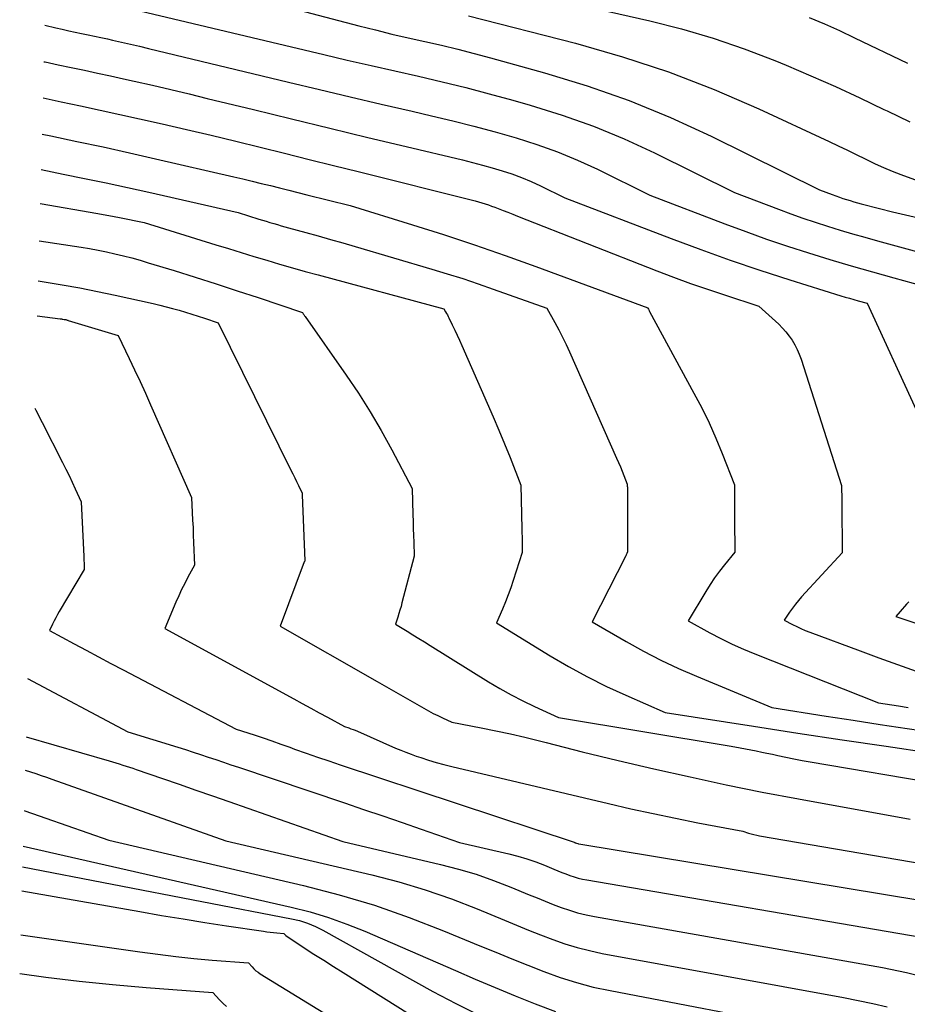
# Model space of a CAD drawing. Units: inches. Extents: x 2612288 to 2614810, y 1497622 to 1499231.
# Drawn here: x 2612293 to 2612411, y 1497836 to 1497968 of the extents above; entities that cross this region are included whole.
import ezdxf

# ---------------------------------------------------------------- set-up
doc = ezdxf.new("R2010")
doc.units = ezdxf.units.IN
doc.header["$MEASUREMENT"] = 0
doc.layers.add('Tile_2735_10_SE_contour_2ft', color=95, linetype='Continuous')

msp = doc.modelspace()

# ---------------------------------------------------------------- linework, layer by layer
at = {"layer": 'Tile_2735_10_SE_contour_2ft'}
for points in [[(2612349.85, 1497974.02, 8826), (2612377.04, 1497967.83, 8826), (2612381.31, 1497966.75, 8826), (2612385.52, 1497965.52, 8826), (2612389.67, 1497964.09, 8826), (2612393.78, 1497962.52, 8826), (2612395.28, 1497961.89, 8826), (2612398.59, 1497960.49, 8826), (2612401.87, 1497959.05, 8826), (2612405.13, 1497957.53, 8826), (2612408.36, 1497955.98, 8826), (2612408.78, 1497955.77, 8826), (2612411.81, 1497954.33, 8826)], [(2612320.99, 1497971.68, 8830), (2612338.18, 1497967.16, 8830), (2612340.37, 1497966.6, 8830), (2612342.57, 1497966.05, 8830), (2612344.77, 1497965.54, 8830), (2612346.98, 1497965.05, 8830), (2612349.19, 1497964.56, 8830), (2612351.39, 1497964.03, 8830), (2612353.58, 1497963.47, 8830), (2612355.76, 1497962.89, 8830), (2612362.96, 1497960.89, 8830), (2612368.67, 1497959.14, 8830), (2612374.31, 1497957.17, 8830), (2612379.82, 1497954.88, 8830), (2612385.26, 1497952.39, 8830), (2612399.74, 1497945.24, 8830), (2612401.45, 1497944.59, 8830), (2612401.93, 1497944.41, 8830), (2612402.4, 1497944.24, 8830), (2612402.88, 1497944.08, 8830), (2612403.36, 1497943.93, 8830), (2612403.84, 1497943.78, 8830), (2612404.33, 1497943.64, 8830), (2612404.81, 1497943.5, 8830), (2612405.3, 1497943.37, 8830), (2612407.78, 1497942.73, 8830), (2612409.51, 1497942.3, 8830), (2612411.25, 1497941.88, 8830), (2612412.99, 1497941.48, 8830)], [(2612302.87, 1497970.62, 8832), (2612333.46, 1497963.32, 8832), (2612336.62, 1497962.58, 8832), (2612339.79, 1497961.84, 8832), (2612342.96, 1497961.12, 8832), (2612346.13, 1497960.41, 8832), (2612349.3, 1497959.67, 8832), (2612352.46, 1497958.91, 8832), (2612355.6, 1497958.08, 8832), (2612358.74, 1497957.22, 8832), (2612361.07, 1497956.56, 8832), (2612365.32, 1497955.23, 8832), (2612369.51, 1497953.75, 8832), (2612373.62, 1497952.04, 8832), (2612377.67, 1497950.17, 8832), (2612388.39, 1497944.88, 8832), (2612394.28, 1497942.63, 8832), (2612395.9, 1497942.02, 8832), (2612397.53, 1497941.44, 8832), (2612399.18, 1497940.89, 8832), (2612400.83, 1497940.36, 8832), (2612402.48, 1497939.85, 8832), (2612404.14, 1497939.35, 8832), (2612405.81, 1497938.88, 8832), (2612407.48, 1497938.41, 8832), (2612428.41, 1497932.7, 8832)], [(2612352.81, 1497968.51, 8828), (2612367.13, 1497964.82, 8828), (2612373.39, 1497963.02, 8828), (2612379.57, 1497961, 8828), (2612385.64, 1497958.65, 8828), (2612391.62, 1497956.07, 8828), (2612401.03, 1497951.71, 8828), (2612402.24, 1497951.13, 8828), (2612403.46, 1497950.55, 8828), (2612404.66, 1497949.96, 8828), (2612405.86, 1497949.36, 8828), (2612406.04, 1497949.27, 8828), (2612407.16, 1497948.72, 8828), (2612408.29, 1497948.21, 8828), (2612409.44, 1497947.73, 8828), (2612410.59, 1497947.28, 8828), (2612412.93, 1497946.42, 8828)], [(2612398.35, 1497968.26, 8824), (2612400.39, 1497967.41, 8824), (2612402.41, 1497966.51, 8824), (2612404.41, 1497965.57, 8824), (2612411.49, 1497962.18, 8824)], [(2612296.2, 1497967.25, 8834), (2612297.67, 1497966.9, 8834), (2612298.52, 1497966.7, 8834), (2612299.38, 1497966.5, 8834), (2612300.24, 1497966.31, 8834), (2612301.1, 1497966.13, 8834), (2612301.96, 1497965.95, 8834), (2612302.82, 1497965.77, 8834), (2612303.68, 1497965.59, 8834), (2612304.54, 1497965.4, 8834), (2612305.23, 1497965.25, 8834), (2612306.44, 1497964.98, 8834), (2612307.64, 1497964.7, 8834), (2612308.85, 1497964.42, 8834), (2612310.05, 1497964.13, 8834), (2612328.76, 1497959.62, 8834), (2612332.89, 1497958.63, 8834), (2612337.02, 1497957.65, 8834), (2612341.16, 1497956.69, 8834), (2612345.3, 1497955.73, 8834), (2612347.87, 1497955.14, 8834), (2612350.72, 1497954.46, 8834), (2612353.55, 1497953.75, 8834), (2612356.38, 1497952.99, 8834), (2612359.19, 1497952.19, 8834), (2612361.97, 1497951.3, 8834), (2612364.72, 1497950.32, 8834), (2612367.4, 1497949.19, 8834), (2612370.05, 1497947.97, 8834), (2612377.04, 1497944.52, 8834), (2612387.1, 1497940.67, 8834), (2612389.88, 1497939.64, 8834), (2612392.66, 1497938.64, 8834), (2612395.47, 1497937.7, 8834), (2612398.29, 1497936.79, 8834), (2612401.12, 1497935.92, 8834), (2612403.96, 1497935.07, 8834), (2612406.81, 1497934.25, 8834), (2612409.66, 1497933.45, 8834), (2612418.71, 1497930.97, 8834)], [(2612296.07, 1497962.35, 8836), (2612296.24, 1497962.32, 8836), (2612297.98, 1497961.94, 8836), (2612299.72, 1497961.57, 8836), (2612301.47, 1497961.21, 8836), (2612303.21, 1497960.84, 8836), (2612304.95, 1497960.46, 8836), (2612306.69, 1497960.07, 8836), (2612308.12, 1497959.76, 8836), (2612310.57, 1497959.2, 8836), (2612313.02, 1497958.63, 8836), (2612315.46, 1497958.05, 8836), (2612317.9, 1497957.46, 8836), (2612324.06, 1497955.96, 8836), (2612329.16, 1497954.71, 8836), (2612334.26, 1497953.48, 8836), (2612339.37, 1497952.24, 8836), (2612344.47, 1497951.02, 8836), (2612352.01, 1497949.22, 8836), (2612353.35, 1497948.88, 8836), (2612354.68, 1497948.54, 8836), (2612356, 1497948.17, 8836), (2612357.32, 1497947.78, 8836), (2612358.63, 1497947.35, 8836), (2612359.92, 1497946.88, 8836), (2612361.18, 1497946.35, 8836), (2612362.43, 1497945.77, 8836), (2612365.68, 1497944.17, 8836), (2612379.93, 1497938.72, 8836), (2612383.86, 1497937.25, 8836), (2612387.8, 1497935.84, 8836), (2612391.77, 1497934.5, 8836), (2612395.76, 1497933.21, 8836), (2612402.59, 1497931.07, 8836), (2612403.17, 1497930.89, 8836), (2612403.76, 1497930.72, 8836), (2612404.35, 1497930.55, 8836), (2612404.93, 1497930.38, 8836), (2612406.11, 1497930.06, 8836), (2612412.64, 1497915.81, 8836)], [(2612295.94, 1497957.52, 8838), (2612298.35, 1497957.01, 8838), (2612300.97, 1497956.46, 8838), (2612303.6, 1497955.9, 8838), (2612306.22, 1497955.32, 8838), (2612308.84, 1497954.74, 8838), (2612311.86, 1497954.05, 8838), (2612315.14, 1497953.3, 8838), (2612318.42, 1497952.53, 8838), (2612321.7, 1497951.74, 8838), (2612324.97, 1497950.93, 8838), (2612328.24, 1497950.12, 8838), (2612331.51, 1497949.3, 8838), (2612334.78, 1497948.49, 8838), (2612338.05, 1497947.67, 8838), (2612353.69, 1497943.77, 8838), (2612354.58, 1497943.5, 8838), (2612355.03, 1497943.36, 8838), (2612355.47, 1497943.21, 8838), (2612355.91, 1497943.05, 8838), (2612356.34, 1497942.89, 8838), (2612356.78, 1497942.73, 8838), (2612357.43, 1497942.48, 8838), (2612358.08, 1497942.23, 8838), (2612358.73, 1497941.98, 8838), (2612359.38, 1497941.72, 8838), (2612377.99, 1497934.41, 8838), (2612380.24, 1497933.55, 8838), (2612382.5, 1497932.72, 8838), (2612384.78, 1497931.93, 8838), (2612387.06, 1497931.17, 8838), (2612391.65, 1497929.69, 8838), (2612394.3, 1497927.25, 8838), (2612394.79, 1497926.75, 8838), (2612395.26, 1497926.23, 8838), (2612395.69, 1497925.68, 8838), (2612396.09, 1497925.11, 8838), (2612396.45, 1497924.5, 8838), (2612396.77, 1497923.88, 8838), (2612397.04, 1497923.24, 8838), (2612397.28, 1497922.58, 8838), (2612402.7, 1497905.7, 8838), (2612402.7, 1497904.9, 8838), (2612402.71, 1497904.5, 8838), (2612402.71, 1497904.09, 8838), (2612402.71, 1497903.69, 8838), (2612402.71, 1497903.29, 8838), (2612402.76, 1497896.68, 8838), (2612397.34, 1497890.8, 8838), (2612396.92, 1497890.31, 8838), (2612396.51, 1497889.82, 8838), (2612396.12, 1497889.3, 8838), (2612395.74, 1497888.78, 8838), (2612395.02, 1497887.71, 8838), (2612396.13, 1497887.12, 8838), (2612396.7, 1497886.84, 8838), (2612397.26, 1497886.57, 8838), (2612397.84, 1497886.32, 8838), (2612398.43, 1497886.09, 8838), (2612405.17, 1497883.57, 8838), (2612407.66, 1497882.65, 8838), (2612410.15, 1497881.75, 8838), (2612412.66, 1497880.86, 8838)], [(2612295.82, 1497952.69, 8840), (2612296.97, 1497952.45, 8840), (2612300.48, 1497951.71, 8840), (2612303.99, 1497950.96, 8840), (2612307.49, 1497950.18, 8840), (2612310.98, 1497949.39, 8840), (2612321.45, 1497946.97, 8840), (2612322.67, 1497946.68, 8840), (2612323.9, 1497946.39, 8840), (2612325.12, 1497946.09, 8840), (2612326.34, 1497945.79, 8840), (2612327.56, 1497945.48, 8840), (2612328.78, 1497945.17, 8840), (2612329.99, 1497944.87, 8840), (2612331.21, 1497944.56, 8840), (2612337, 1497943.12, 8840), (2612345.33, 1497940.56, 8840), (2612349.48, 1497939.24, 8840), (2612353.62, 1497937.88, 8840), (2612357.73, 1497936.45, 8840), (2612361.83, 1497934.98, 8840), (2612376.77, 1497929.45, 8840), (2612376.8, 1497929.39, 8840), (2612376.87, 1497929.25, 8840), (2612376.91, 1497929.18, 8840), (2612376.95, 1497929.11, 8840), (2612376.98, 1497929.04, 8840), (2612377.02, 1497928.97, 8840), (2612382.95, 1497918.06, 8840), (2612383.99, 1497916.08, 8840), (2612384.97, 1497914.07, 8840), (2612385.87, 1497912.03, 8840), (2612386.73, 1497909.96, 8840), (2612388.37, 1497905.79, 8840), (2612388.38, 1497902.1, 8840), (2612388.38, 1497901.21, 8840), (2612388.39, 1497900.32, 8840), (2612388.39, 1497899.43, 8840), (2612388.4, 1497898.55, 8840), (2612388.41, 1497896.77, 8840), (2612387.03, 1497895.09, 8840), (2612386.36, 1497894.24, 8840), (2612385.72, 1497893.36, 8840), (2612385.11, 1497892.46, 8840), (2612384.54, 1497891.54, 8840), (2612382.2, 1497887.58, 8840), (2612385.1, 1497885.99, 8840), (2612386.57, 1497885.23, 8840), (2612388.05, 1497884.5, 8840), (2612389.56, 1497883.82, 8840), (2612391.09, 1497883.18, 8840), (2612407.63, 1497876.63, 8840), (2612410.28, 1497876.22, 8840), (2612411.61, 1497876.02, 8840)], [(2612295.69, 1497947.93, 8842), (2612298.63, 1497947.34, 8842), (2612301.5, 1497946.76, 8842), (2612304.37, 1497946.16, 8842), (2612307.23, 1497945.54, 8842), (2612310.09, 1497944.9, 8842), (2612322.02, 1497942.18, 8842), (2612324.79, 1497941.32, 8842), (2612325.29, 1497941.17, 8842), (2612325.78, 1497941.02, 8842), (2612326.28, 1497940.87, 8842), (2612326.78, 1497940.72, 8842), (2612327.28, 1497940.57, 8842), (2612327.77, 1497940.43, 8842), (2612328.27, 1497940.29, 8842), (2612328.77, 1497940.15, 8842), (2612331.08, 1497939.51, 8842), (2612332.73, 1497939.06, 8842), (2612334.38, 1497938.59, 8842), (2612336.03, 1497938.12, 8842), (2612337.68, 1497937.64, 8842), (2612347.92, 1497934.63, 8842), (2612349.98, 1497934, 8842), (2612352.04, 1497933.35, 8842), (2612354.09, 1497932.66, 8842), (2612356.12, 1497931.95, 8842), (2612363.3, 1497929.39, 8842), (2612364.36, 1497927.48, 8842), (2612364.88, 1497926.52, 8842), (2612365.38, 1497925.54, 8842), (2612365.86, 1497924.56, 8842), (2612366.32, 1497923.56, 8842), (2612372.62, 1497909.34, 8842), (2612372.87, 1497908.77, 8842), (2612373.12, 1497908.19, 8842), (2612373.36, 1497907.61, 8842), (2612373.59, 1497907.03, 8842), (2612374.05, 1497905.87, 8842), (2612374.05, 1497905.61, 8842), (2612374.06, 1497905.48, 8842), (2612374.06, 1497905.36, 8842), (2612374.06, 1497905.23, 8842), (2612374.06, 1497905.1, 8842), (2612374.07, 1497896.84, 8842), (2612373.99, 1497896.62, 8842), (2612373.94, 1497896.52, 8842), (2612373.9, 1497896.41, 8842), (2612373.85, 1497896.3, 8842), (2612373.8, 1497896.2, 8842), (2612369.37, 1497887.45, 8842), (2612373.91, 1497884.83, 8842), (2612376.2, 1497883.56, 8842), (2612378.52, 1497882.35, 8842), (2612380.89, 1497881.24, 8842), (2612383.29, 1497880.19, 8842), (2612393.37, 1497875.99, 8842), (2612400.61, 1497874.87, 8842), (2612404.23, 1497874.31, 8842), (2612407.85, 1497873.76, 8842), (2612411.47, 1497873.22, 8842), (2612415.09, 1497872.68, 8842)], [(2612295.57, 1497943.42, 8844), (2612303.28, 1497942.07, 8844), (2612304, 1497941.94, 8844), (2612304.72, 1497941.81, 8844), (2612305.44, 1497941.67, 8844), (2612306.16, 1497941.53, 8844), (2612309.48, 1497940.85, 8844), (2612319.02, 1497937.89, 8844), (2612320.72, 1497937.36, 8844), (2612322.43, 1497936.84, 8844), (2612324.14, 1497936.32, 8844), (2612325.85, 1497935.81, 8844), (2612327.56, 1497935.3, 8844), (2612329.28, 1497934.8, 8844), (2612331, 1497934.32, 8844), (2612332.72, 1497933.85, 8844), (2612349.5, 1497929.3, 8844), (2612349.75, 1497928.91, 8844), (2612349.87, 1497928.71, 8844), (2612349.99, 1497928.51, 8844), (2612350.1, 1497928.31, 8844), (2612350.2, 1497928.1, 8844), (2612350.65, 1497927.16, 8844), (2612350.98, 1497926.48, 8844), (2612351.3, 1497925.8, 8844), (2612351.61, 1497925.11, 8844), (2612351.92, 1497924.42, 8844), (2612355.33, 1497916.69, 8844), (2612356.11, 1497914.88, 8844), (2612356.88, 1497913.07, 8844), (2612357.63, 1497911.25, 8844), (2612358.37, 1497909.42, 8844), (2612359.82, 1497905.75, 8844), (2612359.95, 1497899.88, 8844), (2612359.96, 1497899.35, 8844), (2612359.97, 1497898.82, 8844), (2612359.98, 1497898.3, 8844), (2612359.99, 1497897.77, 8844), (2612360, 1497896.72, 8844), (2612358.81, 1497892.98, 8844), (2612358.49, 1497892.02, 8844), (2612358.14, 1497891.06, 8844), (2612357.77, 1497890.12, 8844), (2612357.37, 1497889.18, 8844), (2612356.55, 1497887.32, 8844), (2612363.73, 1497882.93, 8844), (2612366.2, 1497881.49, 8844), (2612368.71, 1497880.11, 8844), (2612371.27, 1497878.84, 8844), (2612373.87, 1497877.64, 8844), (2612379.12, 1497875.34, 8844), (2612390.93, 1497873.51, 8844), (2612396.84, 1497872.6, 8844), (2612402.75, 1497871.71, 8844), (2612408.66, 1497870.83, 8844), (2612414.57, 1497869.96, 8844)], [(2612295.43, 1497938.42, 8846), (2612301.03, 1497937.56, 8846), (2612302.17, 1497937.37, 8846), (2612303.3, 1497937.16, 8846), (2612304.43, 1497936.93, 8846), (2612305.56, 1497936.68, 8846), (2612306.68, 1497936.41, 8846), (2612307.8, 1497936.12, 8846), (2612308.91, 1497935.81, 8846), (2612310.01, 1497935.48, 8846), (2612313.45, 1497934.42, 8846), (2612316.27, 1497933.54, 8846), (2612319.09, 1497932.65, 8846), (2612321.9, 1497931.74, 8846), (2612324.7, 1497930.81, 8846), (2612330.61, 1497928.84, 8846), (2612330.73, 1497928.65, 8846), (2612330.79, 1497928.56, 8846), (2612330.85, 1497928.46, 8846), (2612330.91, 1497928.37, 8846), (2612330.97, 1497928.28, 8846), (2612336.47, 1497920.45, 8846), (2612338.11, 1497918.02, 8846), (2612339.67, 1497915.55, 8846), (2612341.15, 1497913.03, 8846), (2612342.55, 1497910.47, 8846), (2612345.27, 1497905.28, 8846), (2612345.37, 1497901.81, 8846), (2612345.4, 1497900.88, 8846), (2612345.43, 1497899.96, 8846), (2612345.46, 1497899.03, 8846), (2612345.49, 1497898.11, 8846), (2612345.56, 1497896.26, 8846), (2612343.92, 1497889.99, 8846), (2612343.8, 1497889.51, 8846), (2612343.66, 1497889.04, 8846), (2612343.52, 1497888.56, 8846), (2612343.37, 1497888.09, 8846), (2612343.07, 1497887.15, 8846), (2612344.62, 1497886.2, 8846), (2612345.39, 1497885.73, 8846), (2612346.16, 1497885.25, 8846), (2612346.93, 1497884.78, 8846), (2612347.7, 1497884.3, 8846), (2612355.48, 1497879.46, 8846), (2612356.99, 1497878.56, 8846), (2612358.52, 1497877.7, 8846), (2612360.08, 1497876.9, 8846), (2612361.66, 1497876.14, 8846), (2612364.86, 1497874.69, 8846), (2612387.68, 1497870.9, 8846), (2612388.41, 1497870.77, 8846), (2612389.13, 1497870.64, 8846), (2612389.85, 1497870.5, 8846), (2612390.57, 1497870.36, 8846), (2612391.29, 1497870.21, 8846), (2612392.01, 1497870.06, 8846), (2612392.72, 1497869.9, 8846), (2612393.44, 1497869.75, 8846), (2612394.17, 1497869.59, 8846), (2612395.25, 1497869.36, 8846), (2612396.33, 1497869.14, 8846), (2612397.42, 1497868.94, 8846), (2612398.51, 1497868.75, 8846), (2612434.24, 1497862.7, 8846)], [(2612295.29, 1497933.06, 8848), (2612296.11, 1497932.93, 8848), (2612298.49, 1497932.54, 8848), (2612300.87, 1497932.12, 8848), (2612303.24, 1497931.65, 8848), (2612305.6, 1497931.15, 8848), (2612310.67, 1497930.02, 8848), (2612311.54, 1497929.82, 8848), (2612312.41, 1497929.6, 8848), (2612313.27, 1497929.37, 8848), (2612314.13, 1497929.12, 8848), (2612314.98, 1497928.86, 8848), (2612315.83, 1497928.6, 8848), (2612316.68, 1497928.33, 8848), (2612317.53, 1497928.05, 8848), (2612319.35, 1497927.44, 8848), (2612329.09, 1497907.75, 8848), (2612329.35, 1497907.24, 8848), (2612329.6, 1497906.72, 8848), (2612329.84, 1497906.21, 8848), (2612330.09, 1497905.69, 8848), (2612330.57, 1497904.65, 8848), (2612330.58, 1497904.53, 8848), (2612330.58, 1497904.51, 8848), (2612330.58, 1497904.49, 8848), (2612330.58, 1497904.47, 8848), (2612330.58, 1497904.45, 8848), (2612330.94, 1497895.63, 8848), (2612330.89, 1497895.54, 8848), (2612330.89, 1497895.52, 8848), (2612330.88, 1497895.5, 8848), (2612330.87, 1497895.49, 8848), (2612330.87, 1497895.47, 8848), (2612327.65, 1497886.87, 8848), (2612340.6, 1497879.5, 8848), (2612341.85, 1497878.79, 8848), (2612343.09, 1497878.08, 8848), (2612344.34, 1497877.36, 8848), (2612345.58, 1497876.64, 8848), (2612346.85, 1497875.9, 8848), (2612347.46, 1497875.56, 8848), (2612348.08, 1497875.23, 8848), (2612348.7, 1497874.92, 8848), (2612349.33, 1497874.63, 8848), (2612350.6, 1497874.05, 8848), (2612354.52, 1497873.3, 8848), (2612356.47, 1497872.91, 8848), (2612358.42, 1497872.49, 8848), (2612360.36, 1497872.03, 8848), (2612362.29, 1497871.55, 8848), (2612363.22, 1497871.31, 8848), (2612365.61, 1497870.7, 8848), (2612368.01, 1497870.09, 8848), (2612370.41, 1497869.51, 8848), (2612372.82, 1497868.94, 8848), (2612377.61, 1497867.81, 8848), (2612382.43, 1497866.72, 8848), (2612387.25, 1497865.68, 8848), (2612392.09, 1497864.71, 8848), (2612396.94, 1497863.79, 8848), (2612411.86, 1497861.08, 8848)], [(2612295.17, 1497928.4, 8850), (2612298.23, 1497928, 8850), (2612298.32, 1497927.98, 8850), (2612298.42, 1497927.97, 8850), (2612298.52, 1497927.95, 8850), (2612298.61, 1497927.94, 8850), (2612298.78, 1497927.91, 8850), (2612298.79, 1497927.91, 8850), (2612298.81, 1497927.91, 8850), (2612298.82, 1497927.9, 8850), (2612298.84, 1497927.9, 8850), (2612298.98, 1497927.87, 8850), (2612299.07, 1497927.85, 8850), (2612299.15, 1497927.82, 8850), (2612299.24, 1497927.8, 8850), (2612299.32, 1497927.77, 8850), (2612305.98, 1497925.77, 8850), (2612307.46, 1497922.69, 8850), (2612308.19, 1497921.14, 8850), (2612308.92, 1497919.59, 8850), (2612309.63, 1497918.04, 8850), (2612310.33, 1497916.48, 8850), (2612315.81, 1497904.07, 8850), (2612315.9, 1497902.07, 8850), (2612315.94, 1497901.07, 8850), (2612315.99, 1497900.06, 8850), (2612316.03, 1497899.06, 8850), (2612316.07, 1497898.06, 8850), (2612316.2, 1497895.05, 8850), (2612315.32, 1497893.43, 8850), (2612314.89, 1497892.61, 8850), (2612314.47, 1497891.79, 8850), (2612314.08, 1497890.95, 8850), (2612313.71, 1497890.11, 8850), (2612312.23, 1497886.59, 8850), (2612329.45, 1497877.15, 8850), (2612330.58, 1497876.54, 8850), (2612331.72, 1497875.92, 8850), (2612332.85, 1497875.31, 8850), (2612333.99, 1497874.7, 8850), (2612336.26, 1497873.49, 8850), (2612336.83, 1497873.29, 8850), (2612337.11, 1497873.18, 8850), (2612337.4, 1497873.08, 8850), (2612337.68, 1497872.96, 8850), (2612337.96, 1497872.84, 8850), (2612343.07, 1497870.59, 8850), (2612343.76, 1497870.3, 8850), (2612344.45, 1497870.02, 8850), (2612345.14, 1497869.76, 8850), (2612345.84, 1497869.52, 8850), (2612346.46, 1497869.31, 8850), (2612347.48, 1497868.98, 8850), (2612348.51, 1497868.67, 8850), (2612349.54, 1497868.39, 8850), (2612350.58, 1497868.13, 8850), (2612371.53, 1497863.16, 8850), (2612374.51, 1497862.48, 8850), (2612377.49, 1497861.82, 8850), (2612380.49, 1497861.2, 8850), (2612383.48, 1497860.61, 8850), (2612389.49, 1497859.46, 8850), (2612390.23, 1497859.23, 8850), (2612390.6, 1497859.12, 8850), (2612390.97, 1497859.02, 8850), (2612391.35, 1497858.94, 8850), (2612391.73, 1497858.87, 8850), (2612423.75, 1497853.37, 8850)], [(2612294.84, 1497916.05, 8852), (2612294.99, 1497915.75, 8852), (2612295.83, 1497914.12, 8852), (2612298.55, 1497908.77, 8852), (2612298.99, 1497907.9, 8852), (2612299.42, 1497907.03, 8852), (2612299.83, 1497906.15, 8852), (2612300.25, 1497905.27, 8852), (2612301.06, 1497903.5, 8852), (2612301.39, 1497896.22, 8852), (2612301.4, 1497895.93, 8852), (2612301.41, 1497895.64, 8852), (2612301.42, 1497895.35, 8852), (2612301.44, 1497895.06, 8852), (2612301.46, 1497894.48, 8852), (2612298.12, 1497888.85, 8852), (2612297.88, 1497888.44, 8852), (2612297.65, 1497888.02, 8852), (2612297.44, 1497887.6, 8852), (2612297.23, 1497887.17, 8852), (2612296.82, 1497886.31, 8852), (2612300.09, 1497884.54, 8852), (2612301.73, 1497883.66, 8852), (2612303.37, 1497882.78, 8852), (2612305.02, 1497881.91, 8852), (2612306.66, 1497881.04, 8852), (2612321.76, 1497873.12, 8852), (2612324.15, 1497872.34, 8852), (2612325.35, 1497871.94, 8852), (2612326.54, 1497871.54, 8852), (2612327.73, 1497871.12, 8852), (2612328.92, 1497870.7, 8852), (2612329.58, 1497870.46, 8852), (2612331.1, 1497869.92, 8852), (2612332.62, 1497869.38, 8852), (2612334.14, 1497868.86, 8852), (2612335.67, 1497868.35, 8852), (2612366.93, 1497857.99, 8852), (2612366.98, 1497857.97, 8852), (2612367.04, 1497857.95, 8852), (2612367.09, 1497857.93, 8852), (2612367.14, 1497857.92, 8852), (2612367.25, 1497857.88, 8852), (2612367.42, 1497857.84, 8852), (2612367.52, 1497857.8, 8852), (2612367.56, 1497857.79, 8852), (2612418.55, 1497849.34, 8852)], [(2612411.7, 1497890.13, 8836), (2612411.39, 1497889.82, 8836), (2612411.09, 1497889.5, 8836), (2612410.8, 1497889.17, 8836), (2612410.5, 1497888.83, 8836), (2612409.93, 1497888.16, 8836), (2612426.54, 1497882.62, 8836)], [(2612293.87, 1497879.87, 8854), (2612307.26, 1497872.74, 8854), (2612313.96, 1497870.69, 8854), (2612314.98, 1497870.38, 8854), (2612316, 1497870.05, 8854), (2612317.01, 1497869.72, 8854), (2612318.03, 1497869.38, 8854), (2612319.04, 1497869.04, 8854), (2612320.05, 1497868.7, 8854), (2612321.06, 1497868.36, 8854), (2612322.08, 1497868.02, 8854), (2612336.22, 1497863.25, 8854), (2612338.79, 1497862.38, 8854), (2612341.36, 1497861.51, 8854), (2612343.93, 1497860.63, 8854), (2612346.5, 1497859.75, 8854), (2612351.63, 1497857.98, 8854), (2612358.22, 1497856.44, 8854), (2612359.43, 1497856.13, 8854), (2612360.63, 1497855.77, 8854), (2612361.81, 1497855.36, 8854), (2612362.98, 1497854.91, 8854), (2612364.21, 1497854.4, 8854), (2612364.75, 1497854.18, 8854), (2612365.29, 1497853.96, 8854), (2612365.84, 1497853.75, 8854), (2612366.38, 1497853.55, 8854), (2612366.93, 1497853.36, 8854), (2612367.49, 1497853.19, 8854), (2612368.05, 1497853.06, 8854), (2612368.62, 1497852.95, 8854), (2612413.35, 1497845.3, 8854)], [(2612293.67, 1497872.11, 8856), (2612304.78, 1497868.88, 8856), (2612305.23, 1497868.74, 8856), (2612305.68, 1497868.61, 8856), (2612306.14, 1497868.47, 8856), (2612306.59, 1497868.32, 8856), (2612307.04, 1497868.18, 8856), (2612307.49, 1497868.03, 8856), (2612307.93, 1497867.88, 8856), (2612308.38, 1497867.73, 8856), (2612311.93, 1497866.51, 8856), (2612314.15, 1497865.74, 8856), (2612316.36, 1497864.98, 8856), (2612318.58, 1497864.2, 8856), (2612320.79, 1497863.43, 8856), (2612336, 1497858.08, 8856), (2612349.06, 1497855.03, 8856), (2612351.46, 1497854.41, 8856), (2612353.83, 1497853.71, 8856), (2612356.17, 1497852.89, 8856), (2612358.48, 1497852, 8856), (2612360.93, 1497850.98, 8856), (2612362, 1497850.54, 8856), (2612363.07, 1497850.11, 8856), (2612364.15, 1497849.69, 8856), (2612365.22, 1497849.28, 8856), (2612366.31, 1497848.9, 8856), (2612367.41, 1497848.57, 8856), (2612368.53, 1497848.3, 8856), (2612369.66, 1497848.06, 8856), (2612408.15, 1497841.26, 8856), (2612411.36, 1497840.57, 8856), (2612412.96, 1497840.18, 8856)], [(2612293.55, 1497867.63, 8858), (2612294.26, 1497867.41, 8858), (2612294.98, 1497867.18, 8858), (2612295.69, 1497866.94, 8858), (2612296.4, 1497866.7, 8858), (2612297.11, 1497866.45, 8858), (2612320.38, 1497858.18, 8858), (2612339.91, 1497853.62, 8858), (2612343.49, 1497852.69, 8858), (2612347.04, 1497851.64, 8858), (2612350.53, 1497850.42, 8858), (2612353.98, 1497849.09, 8858), (2612357.64, 1497847.57, 8858), (2612359.24, 1497846.91, 8858), (2612360.84, 1497846.26, 8858), (2612362.45, 1497845.63, 8858), (2612364.07, 1497845, 8858), (2612365.69, 1497844.43, 8858), (2612367.34, 1497843.92, 8858), (2612369.01, 1497843.5, 8858), (2612370.7, 1497843.14, 8858), (2612402.95, 1497837.22, 8858), (2612406.86, 1497836.43, 8858), (2612408.8, 1497835.99, 8858)], [(2612293.4, 1497862.22, 8860), (2612293.53, 1497862.18, 8860), (2612304.76, 1497858.28, 8860), (2612330.75, 1497852.21, 8860), (2612335.52, 1497850.97, 8860), (2612340.24, 1497849.58, 8860), (2612344.89, 1497847.95, 8860), (2612349.49, 1497846.17, 8860), (2612354.34, 1497844.16, 8860), (2612356.48, 1497843.28, 8860), (2612358.62, 1497842.41, 8860), (2612360.76, 1497841.55, 8860), (2612362.91, 1497840.7, 8860), (2612365.08, 1497839.92, 8860), (2612367.27, 1497839.22, 8860), (2612369.49, 1497838.64, 8860), (2612371.75, 1497838.15, 8860), (2612397.75, 1497833.18, 8860)], [(2612293.28, 1497857.45, 8862), (2612329.12, 1497849.32, 8862), (2612331.64, 1497848.67, 8862), (2612334.12, 1497847.93, 8862), (2612336.57, 1497847.06, 8862), (2612338.98, 1497846.09, 8862), (2612351.07, 1497840.84, 8862), (2612353.73, 1497839.7, 8862), (2612356.4, 1497838.57, 8862), (2612359.07, 1497837.47, 8862), (2612361.75, 1497836.38, 8862), (2612364.46, 1497835.38, 8862)], [(2612293.2, 1497854.7, 8864), (2612329.15, 1497847.77, 8864), (2612330.24, 1497847.51, 8864), (2612331.31, 1497847.17, 8864), (2612332.35, 1497846.74, 8864), (2612333.36, 1497846.24, 8864), (2612348.07, 1497838.06, 8864), (2612351.14, 1497836.43, 8864), (2612354.24, 1497834.86, 8864)], [(2612293.12, 1497851.5, 8866), (2612308.88, 1497848.72, 8866), (2612311.78, 1497848.22, 8866), (2612314.68, 1497847.74, 8866), (2612317.58, 1497847.27, 8866), (2612320.49, 1497846.82, 8866), (2612325.41, 1497846.09, 8866), (2612325.86, 1497846.02, 8866), (2612326.31, 1497845.97, 8866), (2612326.76, 1497845.92, 8866), (2612327.21, 1497845.88, 8866), (2612328.11, 1497845.8, 8866), (2612328.2, 1497845.7, 8866), (2612328.25, 1497845.65, 8866), (2612328.3, 1497845.61, 8866), (2612328.36, 1497845.57, 8866), (2612328.41, 1497845.53, 8866), (2612330.87, 1497843.89, 8866), (2612332.16, 1497843.05, 8866), (2612333.46, 1497842.21, 8866), (2612334.76, 1497841.38, 8866), (2612336.07, 1497840.56, 8866), (2612344.94, 1497835.03, 8866)], [(2612292.96, 1497845.63, 8868), (2612308.88, 1497843.34, 8868), (2612311.29, 1497843.01, 8868), (2612313.7, 1497842.72, 8868), (2612316.12, 1497842.47, 8868), (2612318.54, 1497842.25, 8868), (2612323.39, 1497841.85, 8868), (2612323.88, 1497841.32, 8868), (2612324.14, 1497841.06, 8868), (2612324.41, 1497840.82, 8868), (2612324.69, 1497840.61, 8868), (2612324.99, 1497840.41, 8868), (2612348.88, 1497825.74, 8868)], [(2612292.82, 1497840.46, 8870), (2612296.33, 1497839.97, 8870), (2612300.78, 1497839.42, 8870), (2612305.24, 1497838.96, 8870), (2612309.71, 1497838.58, 8870), (2612318.66, 1497837.9, 8870), (2612319.55, 1497836.92, 8870), (2612320.01, 1497836.45, 8870), (2612320.49, 1497836.02, 8870)]]:
    msp.add_polyline3d(points, dxfattribs=at)

doc.saveas('drawing.dxf')
